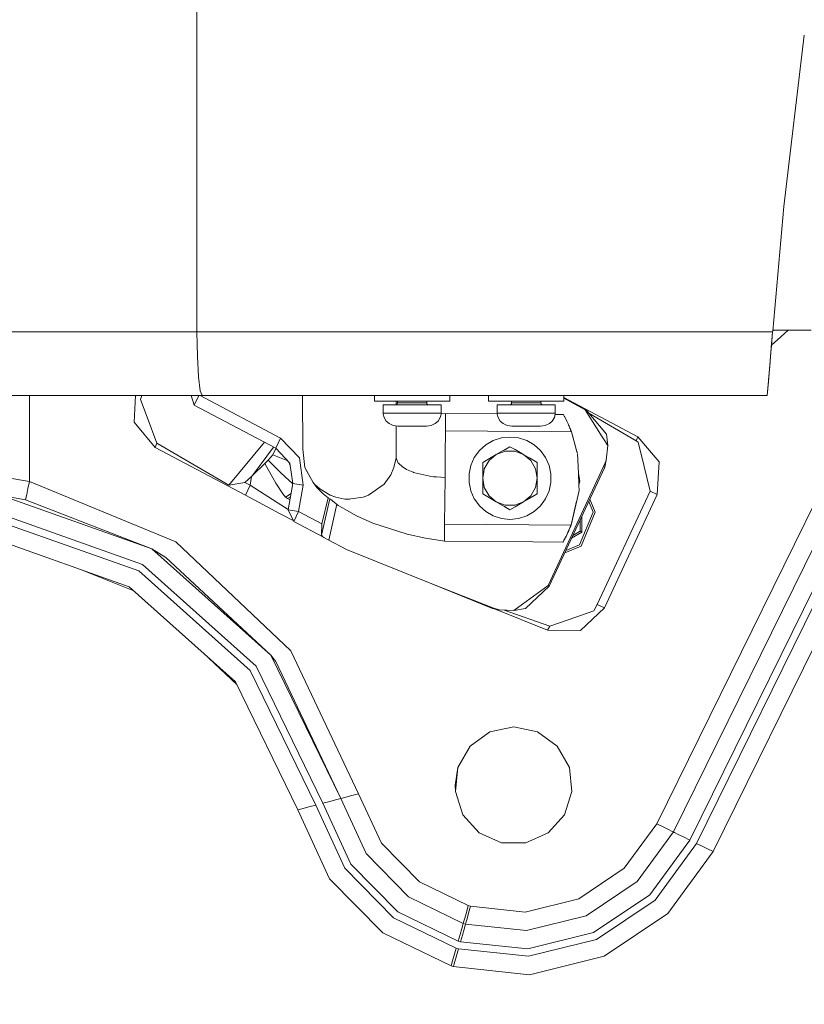
# Model space of a CAD drawing. Units: millimetres. Extents: x 453 to 9794, y -510 to 4475.
# Drawn here: x 1083 to 1295, y 668 to 935 of the extents above; entities that cross this region are included whole.
import ezdxf

# ---------------------------------------------------------------- set-up
doc = ezdxf.new("R2010")
doc.units = ezdxf.units.MM
doc.layers.add('1', color=7, linetype='Continuous', true_color=0xffffff)
doc.styles.add('blockfont', font='simplex.shx')
doc.dimstyles.get("Standard").update_dxf_attribs({"dimtxt": 0.18, "dimasz": 0.18, "dimexe": 0.18, "dimexo": 0.0625, "dimgap": 0.09, "dimtad": 0, "dimtih": 1, "dimtoh": 1, "dimdec": 4, "dimzin": 0, "dimdsep": 46, "dimtxsty": 'Standard', "dimcen": 0.09, "dimadec": 0, "dimazin": 0, "dimtfac": 1, "dimtdec": 4, "dimtofl": 0, "dimtmove": 0, "dimatfit": 3, "dimfxl": 1, "dimtolj": 1, "dimtzin": 0, "dimarcsym": 0})

# ---------------------------------------------------------------- blocks, each defined once
blk = doc.blocks.new('_U6')
at = {"layer": '1', "color": 18, "lineweight": 13}
for p, q in [((675.973743, 1119.16593), (675.973743, 66.677518)), ((1943.835299, 219.257722), (1943.835299, 66.677518)), ((675.973743, 69.852518), (1124.879521, 69.852518)), ((1943.835299, 69.852518), (1516.804521, 69.852518)), ((1129.592021, -5.147482), (1104.592021, -5.147482)), ((1104.592021, -5.147482), (1104.592021, -98.897482)), ((1361.258688, -5.147482), (1336.258688, -5.147482)), ((1361.258688, -98.897482), (1361.258688, -5.147482)), ((1104.592021, -98.897482), (1129.592021, -98.897482)), ((1336.258688, -98.897482), (1361.258688, -98.897482))]:
    blk.add_line(p, q, dxfattribs=at)
at = {"layer": '1', "color": 18, "lineweight": 70}
for points in [[(675.973743, 69.852518), (725.973694, 83.249977), (725.973792, 56.455058)], [(1943.835299, 69.852518), (1893.835348, 56.455058), (1893.83525, 83.249977)]]:
    blk.add_solid(points, dxfattribs=at)
at = {"layer": '1', "color": 18, "linetype": 'Continuous', "lineweight": 13, "char_height": 50, "attachment_point": 7, "line_spacing_factor": 0.903614, "style": 'blockfont'}
for s, insert in [('\\W1.3523;49.9', (1129.117021, 30.956684)), ('\\W1.1484;BA', (1413.908688, 30.956684)), ('\\W1.1591;1268', (1129.117021, -90.918316))]:
    blk.add_mtext(s, dxfattribs=dict(at, insert=insert))
blk = doc.blocks.new('_U7')
at = {"layer": '1', "color": 18, "lineweight": 13}
for p, q in [((675.973743, 1119.16593), (675.973743, -473.322482)), ((9543.828815, 1011.112484), (9543.828815, -473.322482)), ((675.973743, -470.147482), (4974.615863, -470.147482)), ((9543.828815, -470.147482), (5136.228363, -470.147482))]:
    blk.add_line(p, q, dxfattribs=at)
at = {"layer": '1', "color": 18, "lineweight": 70}
for points in [[(675.973743, -470.147482), (725.973694, -456.750023), (725.973792, -483.544942)], [(9543.828815, -470.147482), (9493.828864, -483.544942), (9493.828766, -456.750023)]]:
    blk.add_solid(points, dxfattribs=at)
at = {"layer": '1', "color": 18, "linetype": 'Continuous', "lineweight": 13, "insert": (4978.853363, -509.043316), "char_height": 50, "attachment_point": 7, "line_spacing_factor": 0.903614, "style": 'blockfont'}
blk.add_mtext('\\W1.1836;OAL', dxfattribs=at)

msp = doc.modelspace()

# ---------------------------------------------------------------- linework, layer by layer
at = {"layer": '1', "color": 18, "linetype": 'Continuous', "lineweight": 13}
for p, q in [((1130.945772, 850.446604), (1130.945772, 945.890926)), ((1295.445237, 930.832135), (1289.874166, 884.428404)), ((1289.874166, 884.428404), (1286.881536, 850.655578)), ((1286.988097, 850.802017), (1286.881536, 850.655578)), ((1286.881536, 850.655578), (1286.976188, 850.794099)), ((1287.154049, 850.912355), (1286.976188, 850.794099)), ((1287.11161, 850.89352), (1286.976188, 850.794099)), ((1287.154049, 850.912355), (1287.11161, 850.89352)), ((1287.335724, 850.946568), (1287.154049, 850.912355)), ((1287.272304, 850.942515), (1287.154049, 850.912355)), ((1287.335724, 850.946568), (1287.272304, 850.942515)), ((1287.335724, 850.946568), (1290.56868, 850.946568)), ((1291.054035, 850.946568), (1289.047921, 849.140235)), ((1291.803926, 850.946568), (1290.56868, 850.946568)), ((1294.297546, 850.946568), (1291.803926, 850.946568)), ((1297.299713, 850.946568), (1294.297546, 850.946568)), ((1130.945772, 850.446604), (1055.915684, 850.446485)), ((1130.945772, 850.446604), (1208.889812, 850.446485)), ((1130.945772, 850.446604), (1130.972475, 847.081922)), ((1208.889812, 850.446485), (1240.439028, 850.446485)), ((1240.439028, 850.446485), (1286.833843, 850.446485)), ((1286.824361, 850.332408), (1286.490236, 846.312344)), ((1286.833853, 850.446485), (1286.527246, 846.761368)), ((1289.046994, 849.139399), (1286.537393, 846.879718)), ((1286.833843, 850.446485), (1286.833853, 850.446485)), ((1286.837429, 850.488208), (1286.833853, 850.446485)), ((1286.884783, 850.66004), (1286.837429, 850.488208)), ((1286.837429, 850.488208), (1286.881536, 850.655578)), ((1130.972475, 847.081922), (1131.052107, 843.846582)), ((1286.467078, 846.031379), (1286.083072, 841.355346)), ((1286.527246, 846.761368), (1286.28692, 843.845628)), ((1131.355613, 838.251375), (1131.052107, 843.846582)), ((1286.28692, 843.845628), (1286.083072, 841.355346)), ((1286.088572, 841.422529), (1285.729975, 836.999081)), ((1286.157291, 842.262026), (1285.831064, 838.251375)), ((1286.087838, 841.413561), (1285.831064, 838.251375)), ((1286.083072, 841.355346), (1285.831064, 838.251375)), ((1131.809562, 834.512852), (1131.355613, 838.251375)), ((1285.813898, 838.038586), (1285.425514, 833.2)), ((1285.912636, 839.256095), (1285.503715, 834.179305)), ((1285.813898, 838.038586), (1285.503715, 834.179305)), ((1285.879377, 838.846448), (1285.729975, 836.999081)), ((1285.831064, 838.251375), (1285.729975, 836.999081)), ((1285.729975, 836.999081), (1285.503715, 834.179305)), ((1132.344812, 833.2), (1080.216259, 833.2)), ((1085.563511, 833.2), (1085.563511, 809.89971)), ((1114.31123, 833.2), (1113.900989, 825.976275)), ((1116.035816, 833.2), (1115.656465, 832.175754)), ((1115.656465, 832.175754), (1117.469877, 827.355407)), ((1129.369757, 833.2), (1130.221933, 830.652975)), ((1131.409031, 833.2), (1130.221933, 830.652975)), ((1153.539032, 821.641348), (1131.801518, 833.2)), ((1132.344812, 833.2), (1131.809562, 834.512852)), ((1132.344812, 833.2), (1210.288852, 833.2)), ((1159.561083, 833.2), (1159.570307, 818.731092)), ((1179.032177, 831.69999), (1179.032177, 833.2)), ((1199.419826, 831.69999), (1199.419826, 833.2)), ((1209.929794, 831.69999), (1209.929794, 833.2)), ((1241.838068, 833.2), (1210.288852, 833.2)), ((1230.317682, 831.69999), (1230.317682, 833.2)), ((1250.368446, 822.068833), (1230.317682, 832.730613)), ((1250.367731, 822.068237), (1230.317682, 832.728511)), ((1230.317682, 832.630302), (1236.156791, 829.525374)), ((1230.317682, 832.628183), (1236.155838, 829.524182)), ((1230.317682, 832.522282), (1236.128896, 829.370163)), ((1285.425514, 833.2), (1241.838068, 833.2)), ((1285.503715, 834.179305), (1285.425514, 833.2)), ((1152.273744, 818.927191), (1130.221933, 830.652975)), ((1179.032177, 831.69999), (1180.349201, 831.69999)), ((1180.349201, 831.69999), (1183.201164, 831.69999)), ((1182.406038, 830.699943), (1181.393951, 830.699943)), ((1181.393951, 828.399919), (1181.393951, 830.699943)), ((1184.597105, 830.699943), (1182.406038, 830.699943)), ((1183.201164, 831.69999), (1187.094778, 831.69999)), ((1187.588543, 830.699943), (1184.597105, 830.699943)), ((1184.750646, 830.699943), (1184.940904, 830.737971)), ((1184.867208, 831.69999), (1184.866602, 830.72312)), ((1184.940904, 830.737971), (1185.102075, 830.846451)), ((1185.210079, 831.008576), (1185.102075, 830.846451)), ((1185.210079, 831.008576), (1185.247749, 831.199907)), ((1185.247749, 831.199907), (1185.247749, 831.69999)), ((1185.421795, 831.199907), (1185.247749, 831.199907)), ((1185.421795, 831.199907), (1185.247749, 831.199907)), ((1186.253399, 831.199907), (1185.421795, 831.199907)), ((1186.253399, 831.199907), (1185.421795, 831.199907)), ((1187.599033, 831.199907), (1186.253399, 831.199907)), ((1187.599033, 831.199907), (1186.253399, 831.199907)), ((1187.094778, 831.69999), (1191.356987, 831.69999)), ((1190.863222, 830.699943), (1187.588543, 830.699943)), ((1189.226002, 831.199907), (1187.599033, 831.199907)), ((1189.226002, 831.199907), (1187.599033, 831.199907)), ((1190.85297, 831.199907), (1189.226002, 831.199907)), ((1190.85297, 831.199907), (1189.226002, 831.199907)), ((1192.198604, 831.199907), (1190.85297, 831.199907)), ((1192.198604, 831.199907), (1190.85297, 831.199907)), ((1193.85466, 830.699943), (1190.863222, 830.699943)), ((1191.356987, 831.69999), (1195.250601, 831.69999)), ((1192.198604, 831.199907), (1193.030208, 831.199907)), ((1192.198604, 831.199907), (1193.030208, 831.199907)), ((1193.204015, 831.199907), (1193.030208, 831.199907)), ((1193.204015, 831.199907), (1193.030208, 831.199907)), ((1193.204015, 831.199907), (1193.204015, 831.69999)), ((1193.241924, 831.008576), (1193.204015, 831.199907)), ((1193.241924, 831.008576), (1193.349689, 830.846451)), ((1193.51086, 830.737971), (1193.349689, 830.846451)), ((1193.701357, 830.699943), (1193.51086, 830.737971)), ((1196.045965, 830.699943), (1193.85466, 830.699943)), ((1195.250601, 831.69999), (1198.102564, 831.69999)), ((1197.057813, 830.699943), (1196.045965, 830.699943)), ((1197.075933, 828.399919), (1197.057813, 830.699943)), ((1199.419826, 831.69999), (1198.102564, 831.69999)), ((1209.929794, 831.69999), (1211.247057, 831.69999)), ((1211.247057, 831.69999), (1214.09902, 831.69999)), ((1213.303894, 830.699943), (1212.291807, 830.699943)), ((1212.291807, 828.399919), (1212.291807, 830.699943)), ((1215.494961, 830.699943), (1213.303894, 830.699943)), ((1214.09902, 831.69999), (1217.992634, 831.69999)), ((1218.486398, 830.699943), (1215.494961, 830.699943)), ((1215.648502, 830.699943), (1215.83876, 830.737971)), ((1215.83876, 830.737971), (1215.999931, 830.846451)), ((1216.107696, 831.008576), (1215.999931, 830.846451)), ((1216.107696, 831.008576), (1216.145605, 831.199907)), ((1216.145605, 831.199907), (1216.145605, 831.69999)), ((1216.319412, 831.199907), (1216.145605, 831.199907)), ((1216.319412, 831.199907), (1216.145605, 831.199907)), ((1217.151254, 831.199907), (1216.319412, 831.199907)), ((1217.151254, 831.199907), (1216.319412, 831.199907)), ((1218.496889, 831.199907), (1217.151254, 831.199907)), ((1218.496889, 831.199907), (1217.151254, 831.199907)), ((1217.992634, 831.69999), (1222.254843, 831.69999)), ((1221.761078, 830.699943), (1218.486398, 830.699943)), ((1220.123857, 831.199907), (1218.496889, 831.199907)), ((1220.123857, 831.199907), (1218.496889, 831.199907)), ((1221.750587, 831.199907), (1220.123857, 831.199907)), ((1221.750587, 831.199907), (1220.123857, 831.199907)), ((1223.096222, 831.199907), (1221.750587, 831.199907)), ((1223.096222, 831.199907), (1221.750587, 831.199907)), ((1224.752516, 830.699943), (1221.761078, 830.699943)), ((1222.254843, 831.69999), (1226.148456, 831.69999)), ((1223.096222, 831.199907), (1223.928064, 831.199907)), ((1223.096222, 831.199907), (1223.928064, 831.199907)), ((1224.101871, 831.199907), (1223.928064, 831.199907)), ((1224.101871, 831.199907), (1223.928064, 831.199907)), ((1224.101871, 831.199907), (1224.101871, 831.69999)), ((1224.13978, 831.008576), (1224.101871, 831.199907)), ((1224.13978, 831.008576), (1224.247545, 830.846451)), ((1224.408716, 830.737971), (1224.247545, 830.846451)), ((1224.599212, 830.699943), (1224.408716, 830.737971)), ((1226.943582, 830.699943), (1224.752516, 830.699943)), ((1226.148456, 831.69999), (1229.000419, 831.69999)), ((1227.955669, 830.699943), (1226.943582, 830.699943)), ((1227.973789, 828.399919), (1227.955669, 830.699943)), ((1230.317682, 831.69999), (1229.000419, 831.69999)), ((1236.155838, 829.524182), (1236.128896, 829.370163)), ((1236.156791, 829.525374), (1236.155838, 829.524182)), ((1236.155838, 829.524182), (1241.901964, 822.736643)), ((1236.156791, 829.525374), (1241.902918, 822.737597)), ((1316.93459, 830.747692), (1259.975284, 715.011261)), ((1322.156903, 830.035428), (1264.461368, 712.803386)), ((1324.245705, 829.75054), (1266.255945, 711.920284)), ((1117.469877, 827.355407), (1120.111793, 820.332669)), ((1181.393951, 828.399919), (1181.397527, 828.159474)), ((1181.393951, 828.399919), (1182.406038, 828.399919)), ((1181.393951, 828.399919), (1182.406038, 828.399919)), ((1181.397527, 828.159474), (1181.618065, 827.227257)), ((1182.192177, 826.29063), (1181.618065, 827.227257)), ((1182.406038, 828.399919), (1184.597105, 828.399919)), ((1182.406038, 828.399919), (1184.597105, 828.399919)), ((1184.597105, 828.399919), (1185.967535, 828.399919)), ((1184.597105, 828.399919), (1185.967535, 828.399919)), ((1187.588543, 828.399919), (1185.967535, 828.399919)), ((1187.588543, 828.399919), (1185.967535, 828.399919)), ((1187.588543, 828.399919), (1190.863222, 828.399919)), ((1187.588543, 828.399919), (1190.863222, 828.399919)), ((1190.863222, 828.399919), (1192.491144, 828.399919)), ((1190.863222, 828.399919), (1192.491144, 828.399919)), ((1193.85466, 828.399919), (1192.491144, 828.399919)), ((1193.85466, 828.399919), (1192.491144, 828.399919)), ((1193.85466, 828.399919), (1196.045965, 828.399919)), ((1193.85466, 828.399919), (1196.045965, 828.399919)), ((1196.045965, 828.399919), (1197.057813, 828.399919)), ((1196.045965, 828.399919), (1197.057813, 828.399919)), ((1196.845382, 827.227257), (1196.270317, 826.29063)), ((1197.066396, 828.159474), (1196.845382, 827.227257)), ((1197.075933, 828.399919), (1197.057813, 828.399919)), ((1197.075933, 828.399919), (1197.057813, 828.399919)), ((1197.066396, 828.159474), (1197.075933, 828.399919)), ((1197.0694, 828.235191), (1198.271126, 828.344248)), ((1198.250383, 825.79615), (1198.258013, 826.735877)), ((1198.258013, 826.735877), (1198.265404, 827.627324)), ((1198.265404, 827.627324), (1198.267788, 827.93548)), ((1198.267788, 827.93548), (1198.271126, 828.343175)), ((1198.271126, 828.343175), (1198.271126, 828.344248)), ((1212.294181, 828.22887), (1198.271126, 828.344248)), ((1212.291807, 828.399919), (1212.295145, 828.159474)), ((1212.291807, 828.399919), (1213.303894, 828.399919)), ((1212.291807, 828.399919), (1213.303894, 828.399919)), ((1212.295145, 828.159474), (1212.51592, 827.227257)), ((1212.51592, 827.227257), (1213.090032, 826.29063)), ((1215.494961, 828.399919), (1213.303894, 828.399919)), ((1215.494961, 828.399919), (1213.303894, 828.399919)), ((1216.865391, 828.399919), (1215.494961, 828.399919)), ((1216.865391, 828.399919), (1215.494961, 828.399919)), ((1216.865391, 828.399919), (1218.486398, 828.399919)), ((1216.865391, 828.399919), (1218.486398, 828.399919)), ((1221.761078, 828.399919), (1218.486398, 828.399919)), ((1221.761078, 828.399919), (1218.486398, 828.399919)), ((1221.761078, 828.399919), (1223.389, 828.399919)), ((1221.761078, 828.399919), (1223.389, 828.399919)), ((1223.389, 828.399919), (1224.752516, 828.399919)), ((1223.389, 828.399919), (1224.752516, 828.399919)), ((1224.752516, 828.399919), (1226.943582, 828.399919)), ((1224.752516, 828.399919), (1226.943582, 828.399919)), ((1226.943582, 828.399919), (1227.955669, 828.399919)), ((1226.943582, 828.399919), (1227.955669, 828.399919)), ((1227.743238, 827.227257), (1227.168173, 826.29063)), ((1227.964252, 828.159474), (1227.743238, 827.227257)), ((1230.204195, 828.081511), (1227.950165, 828.100057)), ((1227.973789, 828.399919), (1227.955669, 828.399919)), ((1227.973789, 828.399919), (1227.955669, 828.399919)), ((1227.964252, 828.159474), (1227.973789, 828.399919)), ((1230.204195, 828.081511), (1230.229706, 828.035139)), ((1230.241627, 828.013204), (1230.204195, 828.081511)), ((1230.229706, 828.035139), (1230.237323, 828.021058)), ((1230.230632, 828.033267), (1230.229706, 828.035139)), ((1230.23062, 828.033289), (1230.229706, 828.035139)), ((1230.427593, 827.67), (1230.241627, 828.013204)), ((1230.470031, 827.590249), (1230.427593, 827.67)), ((1230.449447, 827.628933), (1230.454057, 827.620409)), ((1230.454057, 827.620409), (1230.506033, 827.522658)), ((1230.454855, 827.61877), (1230.454057, 827.620409)), ((1230.454802, 827.618869), (1230.454057, 827.620409)), ((1230.88035, 826.794408), (1230.470031, 827.590249)), ((1230.506033, 827.522658), (1230.572867, 827.390793)), ((1230.522239, 827.48899), (1230.506033, 827.522658)), ((1230.521959, 827.489533), (1230.506033, 827.522658)), ((1231.043428, 826.463602), (1230.88035, 826.794408)), ((1236.128896, 829.370163), (1240.727991, 822.022937)), ((1237.044416, 828.476842), (1249.901623, 820.922516)), ((1113.900989, 825.976275), (1119.647115, 819.188498)), ((1182.969898, 825.606965), (1182.192177, 826.29063)), ((1184.076875, 825.089477), (1182.969898, 825.606965)), ((1185.350984, 824.899934), (1184.076875, 825.089477)), ((1184.863031, 824.972525), (1184.857696, 816.381477)), ((1185.350984, 824.899934), (1185.620636, 824.899934)), ((1185.620636, 824.899934), (1186.485857, 824.899934)), ((1187.670082, 824.899934), (1186.485857, 824.899934)), ((1189.226002, 824.899934), (1187.670082, 824.899934)), ((1189.226002, 824.899934), (1190.646499, 824.899934)), ((1191.965908, 824.899934), (1190.646499, 824.899934)), ((1192.774862, 824.899934), (1191.965908, 824.899934)), ((1193.101019, 824.899934), (1192.774862, 824.899934)), ((1194.382757, 825.089477), (1193.101019, 824.899934)), ((1194.382757, 825.089477), (1195.491642, 825.606965)), ((1195.491642, 825.606965), (1196.270317, 826.29063)), ((1198.232979, 823.694967), (1198.243469, 824.968241)), ((1198.243469, 824.968241), (1198.250383, 825.79615)), ((1213.867754, 825.606965), (1213.090032, 826.29063)), ((1214.974731, 825.089477), (1213.867754, 825.606965)), ((1216.24884, 824.899934), (1214.974731, 825.089477)), ((1216.24884, 824.899934), (1216.518492, 824.899934)), ((1216.518492, 824.899934), (1217.383713, 824.899934)), ((1218.567938, 824.899934), (1217.383713, 824.899934)), ((1220.123857, 824.899934), (1218.567938, 824.899934)), ((1221.544117, 824.899934), (1220.123857, 824.899934)), ((1221.544117, 824.899934), (1222.863764, 824.899934)), ((1222.863764, 824.899934), (1223.672718, 824.899934)), ((1223.998636, 824.899934), (1223.672718, 824.899934)), ((1225.280613, 825.089477), (1223.998636, 824.899934)), ((1225.280613, 825.089477), (1226.389259, 825.606965)), ((1226.389259, 825.606965), (1227.168173, 826.29063)), ((1231.450886, 825.596713), (1231.043428, 826.463602)), ((1231.051409, 826.446623), (1231.05821, 826.433204)), ((1231.05821, 826.433204), (1231.076499, 826.393243)), ((1231.080538, 826.384649), (1231.05821, 826.433204)), ((1231.066673, 826.414147), (1231.05821, 826.433204)), ((1231.846184, 824.692272), (1231.450886, 825.596713)), ((1231.583685, 825.300239), (1231.556193, 825.35577)), ((1231.591314, 825.283073), (1231.558975, 825.349404)), ((1231.591314, 825.283073), (1231.563, 825.340196)), ((1231.580452, 825.300266), (1231.583685, 825.300239)), ((1231.580452, 825.300266), (1231.583685, 825.300239)), ((1231.5844, 825.298809), (1231.583685, 825.300239)), ((1231.611341, 825.238012), (1231.5844, 825.298809)), ((1231.591314, 825.283073), (1231.611126, 825.238013)), ((1231.657356, 825.132869), (1231.611341, 825.238012)), ((1231.657356, 825.132869), (1231.618144, 825.214025)), ((1231.677622, 825.086497), (1231.618941, 825.212203)), ((1231.657356, 825.132869), (1231.61929, 825.211403)), ((1231.677622, 825.086497), (1231.637762, 825.169139)), ((1231.657356, 825.132869), (1231.677622, 825.086497)), ((1231.686205, 825.066589), (1231.657356, 825.132869)), ((1231.681436, 825.077914), (1231.675973, 825.090269)), ((1231.677622, 825.086497), (1231.681839, 825.076619)), ((1231.7191, 824.989923), (1231.681436, 825.077914)), ((1231.818527, 824.758194), (1231.686205, 825.066589)), ((1231.697266, 825.040809), (1231.701828, 825.030273)), ((1231.701828, 825.030273), (1231.737465, 824.947976)), ((1231.737465, 824.947976), (1231.768476, 824.874844)), ((1231.867164, 824.642442), (1231.818527, 824.758194)), ((1231.831402, 824.727558), (1231.831321, 824.727745)), ((1231.835135, 824.718669), (1231.831402, 824.727558)), ((1232.115597, 824.03376), (1231.846184, 824.692272)), ((1232.099861, 824.073337), (1231.846184, 824.692272)), ((1231.858104, 824.663781), (1231.853885, 824.673447)), ((1231.858104, 824.663781), (1231.855665, 824.669095)), ((1231.867164, 824.642442), (1231.965393, 824.405812)), ((1232.011169, 824.293278), (1231.867164, 824.642442)), ((1231.882423, 824.606083), (1231.867851, 824.640778)), ((1231.872039, 824.630623), (1231.8829, 824.60501)), ((1231.941882, 824.461276), (1231.882423, 824.606083)), ((1231.8829, 824.60501), (1231.965393, 824.405812)), ((1231.946472, 824.450148), (1231.965393, 824.405812)), ((1231.982276, 824.363334), (1231.965393, 824.405812)), ((1231.974453, 824.383162), (1231.965393, 824.405812)), ((1232.011169, 824.293278), (1231.965393, 824.405812)), ((1231.974453, 824.383162), (1231.986505, 824.35308)), ((1232.088916, 824.098974), (1232.011169, 824.293278)), ((1232.039303, 824.224018), (1232.022836, 824.26412)), ((1232.078196, 824.126249), (1232.039303, 824.224018)), ((1232.069678, 824.147053), (1232.099861, 824.073337)), ((1232.099861, 824.073337), (1232.088346, 824.100367)), ((1232.093645, 824.087413), (1232.090559, 824.095171)), ((1232.099861, 824.073337), (1232.115597, 824.03376)), ((1153.539032, 821.641348), (1152.273744, 818.927191)), ((1158.69078, 816.306375), (1153.539032, 821.641348)), ((1198.181003, 817.377709), (1198.232979, 823.694967)), ((1232.354846, 823.41423), (1198.232979, 823.694967)), ((1211.184114, 821.017049), (1213.40093, 821.737312)), ((1213.40093, 821.737312), (1215.719074, 821.980976)), ((1215.719074, 821.980976), (1218.037456, 821.737312)), ((1218.037456, 821.737312), (1220.254272, 821.017049)), ((1232.146743, 823.953148), (1232.115597, 824.03376)), ((1232.160181, 823.920868), (1232.13208, 823.991097)), ((1232.354969, 823.414229), (1232.146802, 823.952994)), ((1232.256979, 823.67184), (1232.160181, 823.920868)), ((1232.178062, 823.875211), (1232.172196, 823.889957)), ((1232.176666, 823.878458), (1232.178062, 823.874973)), ((1232.211004, 823.790117), (1232.178062, 823.875211)), ((1232.19551, 823.830141), (1232.256979, 823.672198)), ((1232.256979, 823.672198), (1232.250673, 823.688062)), ((1232.256979, 823.672198), (1232.267876, 823.643707)), ((1232.256979, 823.672198), (1232.267928, 823.643707)), ((1232.256979, 823.672198), (1232.267882, 823.643707)), ((1232.256979, 823.672198), (1232.267863, 823.643707)), ((1232.256979, 823.67184), (1232.352985, 823.419362)), ((1232.256979, 823.67184), (1232.276529, 823.620938)), ((1232.256979, 823.67184), (1232.2689, 823.640965)), ((1232.256979, 823.67184), (1232.267946, 823.643707)), ((1232.352678, 823.420157), (1232.256979, 823.67184)), ((1232.267682, 823.643709), (1232.267289, 823.644724)), ((1232.267946, 823.643707), (1232.267675, 823.643709)), ((1232.267946, 823.643707), (1232.2689, 823.640965)), ((1232.267946, 823.643707), (1232.269377, 823.639773)), ((1232.268267, 823.642825), (1232.279152, 823.6145)), ((1232.269169, 823.640343), (1232.277006, 823.619865)), ((1232.269292, 823.640006), (1232.276767, 823.620461)), ((1232.269377, 823.639773), (1232.276767, 823.620461)), ((1232.278913, 823.61462), (1232.276529, 823.620938)), ((1232.276767, 823.620461), (1232.279152, 823.6145)), ((1232.300133, 823.559307), (1232.278913, 823.61462)), ((1232.279152, 823.6145), (1232.297033, 823.567532)), ((1232.297033, 823.567532), (1232.301563, 823.555492)), ((1232.329458, 823.481701), (1232.300133, 823.559307)), ((1232.301563, 823.555492), (1232.322305, 823.501132)), ((1232.322305, 823.501132), (1232.363075, 823.39289)), ((1232.362598, 823.394082), (1232.329458, 823.481701)), ((1232.359737, 823.401593), (1232.354969, 823.414229)), ((1232.355057, 823.413914), (1232.362598, 823.394082)), ((1232.359737, 823.401593), (1232.355071, 823.413864)), ((1233.96045, 817.688895), (1232.355321, 823.412972)), ((1232.359737, 823.401593), (1232.358509, 823.401603)), ((1232.359737, 823.401593), (1232.361575, 823.390671)), ((1232.359737, 823.401593), (1232.362598, 823.394082)), ((1232.362174, 823.392898), (1232.361199, 823.392906)), ((1232.363075, 823.39289), (1232.362174, 823.392898)), ((1232.363733, 823.387332), (1232.362598, 823.394082)), ((1232.363075, 823.39289), (1232.364423, 823.384869)), ((1232.363313, 823.391818), (1232.363075, 823.39289)), ((1232.363086, 823.392826), (1232.364506, 823.389076)), ((1232.363313, 823.391818), (1232.363209, 823.392094)), ((1232.363255, 823.391818), (1232.363313, 823.391818)), ((1232.363313, 823.391818), (1233.773441, 818.356612)), ((1232.364569, 823.384351), (1232.363313, 823.391818)), ((1232.365563, 823.376447), (1232.363733, 823.387331)), ((1232.364424, 823.384867), (1232.366252, 823.373991)), ((1232.366397, 823.373475), (1232.364569, 823.384349)), ((1241.767209, 820.362726), (1240.727991, 822.022937)), ((1241.901964, 822.736643), (1242.191881, 819.684289)), ((1241.902918, 822.737597), (1241.902527, 822.730715)), ((1250.367731, 822.068237), (1249.901623, 820.922516)), ((1250.367731, 822.068237), (1250.368446, 822.068833)), ((1250.367731, 822.068237), (1256.114095, 815.280698)), ((1256.114334, 815.281056), (1250.368446, 822.068833)), ((1120.111793, 820.332669), (1119.647115, 819.188498)), ((1119.647115, 819.188498), (1144.04425, 806.215547)), ((1120.111793, 820.332669), (1139.57271, 808.898114)), ((1149.198187, 820.562582), (1139.57271, 808.898114)), ((1151.689099, 819.238069), (1145.981878, 811.521791)), ((1151.518911, 817.183994), (1152.312875, 818.886667)), ((1156.137556, 814.925812), (1152.273744, 818.927191)), ((1207.433075, 818.291806), (1209.165424, 819.85154)), ((1209.165424, 819.85154), (1211.184114, 821.017049)), ((1213.991336, 818.369588), (1215.719074, 819.367193)), ((1215.719074, 819.367193), (1213.991336, 818.369588)), ((1214.337915, 818.569683), (1215.719074, 819.367193)), ((1215.719074, 819.367193), (1217.100471, 818.569683)), ((1220.254272, 821.017049), (1222.272962, 819.85154)), ((1222.272962, 819.85154), (1224.005312, 818.291806)), ((1242.191881, 819.684289), (1241.743416, 815.730952)), ((1242.191881, 819.684289), (1241.768036, 820.361406)), ((1249.901623, 820.922516), (1250.414461, 820.579432)), ((1252.030224, 814.035796), (1250.414461, 820.579432)), ((1306.381553, 820.627712), (1255.4892, 717.219137)), ((1151.518911, 817.183994), (1150.246948, 815.753721)), ((1151.518911, 817.183994), (1155.516856, 815.568611)), ((1159.722656, 808.96201), (1158.69078, 816.306375)), ((1160.136074, 813.715599), (1159.570307, 818.731092)), ((1184.857696, 816.381477), (1184.292883, 813.719533)), ((1184.857696, 816.381477), (1185.474962, 814.937972)), ((1198.129028, 811.060809), (1198.176782, 816.864611)), ((1198.176783, 816.86479), (1198.181003, 817.377709)), ((1205.114931, 814.276598), (1206.062883, 816.406034)), ((1206.062883, 816.406034), (1207.433075, 818.291806)), ((1209.707826, 815.896533), (1212.022871, 817.233108)), ((1212.022871, 817.233108), (1210.06617, 815.594696)), ((1212.022871, 817.233108), (1214.337915, 818.569683)), ((1212.022871, 817.233108), (1214.42017, 818.108462)), ((1214.42017, 818.108462), (1217.018217, 818.108462)), ((1219.415516, 817.233108), (1217.018217, 818.108462)), ((1217.100471, 818.569683), (1219.415516, 817.233108)), ((1219.415516, 817.233108), (1221.730322, 815.896533)), ((1219.415516, 817.233108), (1221.372217, 815.594696)), ((1223.111719, 815.099023), (1221.010843, 816.311962)), ((1224.005312, 818.291806), (1225.375265, 816.406034)), ((1225.375265, 816.406034), (1226.323456, 814.276598)), ((1233.877147, 817.986306), (1233.951314, 817.721474)), ((1234.006494, 817.524694), (1234.003339, 817.535947)), ((1234.250793, 812.164387), (1234.006494, 817.524694)), ((1145.981878, 811.521791), (1149.34954, 814.79504)), ((1150.246948, 815.753721), (1149.34954, 814.79504)), ((1149.34954, 814.79504), (1151.481003, 810.943864)), ((1150.246948, 815.753721), (1153.609127, 812.38737)), ((1155.72457, 815.353502), (1156.224049, 814.310394)), ((1156.911701, 809.417628), (1156.137556, 814.925812)), ((1160.136074, 813.715599), (1160.332531, 813.354872)), ((1162.424654, 809.642456), (1160.136074, 813.715599)), ((1184.292883, 813.719533), (1183.435053, 811.738394)), ((1185.474962, 814.937972), (1185.496181, 814.911984)), ((1185.496181, 814.911984), (1186.614841, 813.897632)), ((1186.614841, 813.897632), (1187.646955, 813.259028)), ((1204.630226, 811.996482), (1205.114931, 814.276598)), ((1208.326668, 815.099023), (1209.707826, 815.896533)), ((1208.326668, 813.504122), (1208.326668, 815.099023)), ((1208.326668, 811.852158), (1208.326668, 813.504122)), ((1210.06617, 815.594696), (1208.767265, 813.344859)), ((1221.372217, 815.594696), (1222.671121, 813.344859)), ((1221.730322, 815.896533), (1223.111719, 815.099023)), ((1223.111719, 815.099023), (1223.111719, 813.504122)), ((1223.111719, 813.504122), (1223.111719, 810.830973)), ((1241.093963, 813.998602), (1226.063579, 781.76596)), ((1226.323456, 814.276598), (1226.808161, 811.996482)), ((1241.397947, 813.857578), (1226.367563, 781.624936)), ((1241.398901, 813.858412), (1226.368517, 781.62577)), ((1241.461621, 814.979292), (1241.093963, 813.998602)), ((1241.397947, 813.857578), (1241.093963, 813.998602)), ((1241.397947, 813.857578), (1241.743416, 815.730952)), ((1241.398901, 813.858412), (1241.397947, 813.857578)), ((1241.399256, 813.864678), (1241.398901, 813.858412)), ((1241.743416, 815.730952), (1241.462688, 814.982138)), ((1253.695101, 807.29308), (1252.030224, 814.035796)), ((1256.114095, 815.280698), (1255.60984, 806.401633)), ((1256.114334, 815.281056), (1255.610317, 806.40199)), ((1085.563511, 809.89971), (1078.590244, 811.117314)), ((1143.866628, 809.696935), (1145.726055, 811.292075)), ((1145.309538, 808.929704), (1145.726055, 811.292075)), ((1145.726055, 811.292075), (1145.981878, 811.521791)), ((1152.335733, 809.463404), (1151.481003, 810.943864)), ((1153.609127, 812.38737), (1154.873461, 811.162613)), ((1154.873461, 811.162613), (1156.898282, 809.341525)), ((1162.424654, 809.642456), (1160.332531, 813.354872)), ((1183.435053, 811.738394), (1181.653351, 809.245728)), ((1187.646955, 813.259028), (1187.704891, 813.227914)), ((1187.704891, 813.227914), (1189.47348, 812.443398)), ((1189.47348, 812.443398), (1189.55788, 812.412642)), ((1189.55788, 812.412642), (1189.994425, 812.261008)), ((1193.977445, 811.355732), (1189.994425, 812.261008)), ((1194.984049, 811.23247), (1193.977445, 811.355732)), ((1195.798456, 811.188017), (1194.984049, 811.23247)), ((1198.129028, 811.060809), (1195.798673, 811.188006)), ((1198.129028, 811.060809), (1198.077053, 804.739021)), ((1204.630226, 809.665583), (1204.630226, 811.996482)), ((1208.326668, 810.830973), (1208.612948, 812.464383)), ((1208.326668, 810.830973), (1208.326668, 811.850627)), ((1208.326668, 810.830973), (1208.767265, 808.317207)), ((1208.326668, 808.157943), (1208.326668, 810.830973)), ((1208.613426, 812.46711), (1208.767265, 813.344859)), ((1223.111719, 810.830973), (1222.671121, 813.344859)), ((1223.111719, 810.830973), (1222.671121, 808.317207)), ((1223.111719, 810.830973), (1223.111719, 808.157943)), ((1226.808161, 811.996482), (1226.808161, 809.665583)), ((1234.616369, 809.99019), (1234.250801, 812.164339)), ((1234.425799, 811.122771), (1234.250836, 812.163563)), ((1234.250846, 812.163349), (1234.40049, 811.273181)), ((1234.399532, 808.900811), (1234.250889, 812.162275)), ((1234.250897, 812.162227), (1234.616369, 809.99019)), ((1085.172027, 808.026813), (1085.563511, 809.89971)), ((1125.213712, 793.589018), (1085.563511, 809.89971)), ((1139.57271, 808.898114), (1141.753286, 809.303783)), ((1143.866628, 809.696935), (1141.753286, 809.303783)), ((1145.309538, 808.929704), (1143.866628, 809.696935)), ((1144.04425, 806.215547), (1145.309538, 808.929704)), ((1145.309538, 808.929704), (1152.702898, 804.275177)), ((1154.158682, 806.611203), (1152.335733, 809.463404)), ((1155.654758, 802.28927), (1156.911701, 809.417628)), ((1156.911701, 809.417628), (1159.722656, 808.96201)), ((1158.465713, 801.833652), (1159.722656, 808.96201)), ((1162.424654, 809.642456), (1163.39764, 808.331035)), ((1162.777513, 809.242629), (1162.424654, 809.642456)), ((1164.191335, 807.926439), (1162.777513, 809.242629)), ((1165.103287, 806.551479), (1163.39764, 808.331035)), ((1181.653351, 809.245728), (1177.381366, 806.208871)), ((1205.114931, 807.385467), (1204.630226, 809.665583)), ((1208.326668, 806.562923), (1208.326668, 808.157943)), ((1208.767265, 808.317207), (1210.06617, 806.06737)), ((1222.671121, 808.317207), (1221.372217, 806.06737)), ((1223.111719, 806.562923), (1223.111719, 808.157943)), ((1226.808161, 809.665583), (1226.323456, 807.385467)), ((1234.399532, 808.900811), (1234.616369, 809.99019)), ((1234.616369, 809.99019), (1234.399542, 808.900585)), ((1234.463781, 807.491086), (1234.399542, 808.900585)), ((1118.730873, 791.725181), (1077.998966, 806.171082)), ((1084.540695, 805.005454), (1077.998966, 806.171082)), ((1084.618419, 805.377983), (1084.840149, 806.438945)), ((1084.840149, 806.438945), (1085.172027, 808.026813)), ((1144.04425, 806.215547), (1153.431505, 801.22187)), ((1154.892057, 805.721782), (1154.158682, 806.611203)), ((1156.426363, 806.665188), (1154.892057, 805.721782)), ((1154.892057, 805.721782), (1155.454725, 805.286549)), ((1155.454725, 805.286549), (1156.26732, 805.763221)), ((1167.050213, 806.207202), (1164.191335, 807.926439)), ((1166.479334, 805.54884), (1164.722532, 798.506759)), ((1166.479334, 805.54884), (1165.103287, 806.551479)), ((1167.081445, 805.110119), (1166.479403, 805.54879)), ((1168.569654, 805.656455), (1167.050213, 806.207202)), ((1171.012968, 805.189751), (1168.569654, 805.656455)), ((1172.644354, 805.196996), (1175.942749, 805.681489)), ((1177.381366, 806.208871), (1175.942749, 805.681489)), ((1206.062883, 805.256031), (1205.114931, 807.385467)), ((1209.707826, 805.765532), (1208.326668, 806.562923)), ((1212.022871, 804.428957), (1209.707826, 805.765532)), ((1212.022702, 804.429099), (1210.06617, 806.06737)), ((1219.415516, 804.428957), (1221.372217, 806.06737)), ((1221.730322, 805.765532), (1219.415516, 804.428957)), ((1220.292996, 804.935617), (1223.111719, 806.562923)), ((1220.292996, 804.935617), (1223.111719, 806.562923)), ((1223.111719, 806.562923), (1221.730322, 805.765532)), ((1226.323456, 807.385467), (1225.375265, 805.256031)), ((1232.256293, 798.137328), (1234.463781, 807.491086)), ((1232.257932, 798.141502), (1234.463781, 807.491086)), ((1253.695101, 807.29308), (1239.373535, 776.580356)), ((1255.60984, 806.401633), (1241.288275, 775.688909)), ((1255.610317, 806.40199), (1241.288513, 775.689267)), ((1253.695101, 807.29308), (1255.60984, 806.401633)), ((1255.60984, 806.401633), (1255.610317, 806.40199)), ((1084.540695, 805.005454), (1084.618419, 805.377983)), ((1084.540695, 805.005454), (1118.730873, 791.725181)), ((1152.702898, 804.275177), (1155.670521, 802.378661)), ((1156.125543, 804.959177), (1155.454725, 805.286549)), ((1166.902065, 805.240823), (1164.670795, 795.383595)), ((1168.787829, 803.765364), (1166.690677, 794.073842)), ((1169.218391, 803.42605), (1167.081445, 805.110119)), ((1171.175569, 802.348636), (1169.218391, 803.42605)), ((1172.216028, 805.13408), (1171.012968, 805.189751)), ((1172.216028, 805.13408), (1172.640361, 805.19641)), ((1172.640368, 805.196411), (1172.641729, 805.19661)), ((1172.641778, 805.196618), (1172.642663, 805.196748)), ((1198.077053, 804.739021), (1198.025078, 798.416995)), ((1206.22797, 805.028826), (1206.062883, 805.256031)), ((1207.433075, 803.37026), (1206.228793, 805.027693)), ((1209.165424, 801.810525), (1207.433075, 803.37026)), ((1214.337915, 803.092383), (1212.022871, 804.428957)), ((1212.023078, 804.428882), (1214.42017, 803.553484)), ((1212.825218, 803.965728), (1214.230865, 803.154133)), ((1214.230865, 803.154133), (1215.719074, 802.294873)), ((1214.230865, 803.154133), (1215.719074, 802.294873)), ((1215.719074, 802.294873), (1214.337915, 803.092383)), ((1214.42017, 803.553484), (1217.018217, 803.553484)), ((1217.100471, 803.092383), (1215.719074, 802.294873)), ((1219.415516, 804.428957), (1217.018217, 803.553484)), ((1219.415516, 804.428957), (1217.100471, 803.092383)), ((1224.005312, 803.37026), (1222.272962, 801.810525)), ((1225.375265, 805.256031), (1224.005312, 803.37026)), ((1233.778815, 804.588689), (1232.260786, 798.15307)), ((1238.234609, 801.609896), (1237.036303, 804.502825)), ((1237.330513, 805.133758), (1238.790125, 801.609896)), ((1077.268451, 801.224731), (1116.181701, 787.423752)), ((1153.431505, 801.22187), (1157.139244, 799.245432)), ((1155.654758, 802.28927), (1158.465713, 801.833652)), ((1155.654758, 802.28927), (1157.200664, 799.119495)), ((1157.200664, 799.119495), (1158.465713, 801.833652)), ((1164.722532, 798.506759), (1158.465713, 801.833652)), ((1174.143165, 800.622009), (1170.801465, 802.554578)), ((1174.143165, 800.622009), (1175.947517, 799.795292)), ((1211.184114, 800.645016), (1209.165424, 801.810525)), ((1213.40093, 799.924634), (1211.184114, 800.645016)), ((1218.037456, 799.924634), (1220.254272, 800.645016)), ((1222.272962, 801.810525), (1220.254272, 800.645016)), ((1234.589666, 792.810343), (1238.234609, 801.609896)), ((1234.98258, 792.417549), (1238.790125, 801.609896)), ((1235.190719, 796.182536), (1235.162188, 800.483788)), ((1270.742029, 709.712408), (1315.259546, 800.167941)), ((1076.97615, 799.246214), (1115.161985, 785.703205)), ((1157.200664, 799.119495), (1164.989322, 794.978045)), ((1164.722532, 798.506759), (1164.670795, 795.383595)), ((1175.947517, 799.795292), (1178.616613, 798.647664)), ((1187.892288, 795.669459), (1178.616613, 798.647664)), ((1198.025078, 798.416995), (1198.014587, 797.150873)), ((1198.025078, 798.416995), (1232.255451, 798.135187)), ((1215.719074, 799.680971), (1213.40093, 799.924634)), ((1218.037456, 799.924634), (1215.719074, 799.680971)), ((1231.573194, 796.486519), (1232.249382, 798.119715)), ((1232.180208, 797.941349), (1231.928676, 797.316693)), ((1231.928676, 797.316693), (1232.180208, 797.941349)), ((1231.965277, 797.407588), (1231.994718, 797.477983)), ((1231.994718, 797.477983), (1231.965277, 797.407588)), ((1231.994718, 797.477983), (1232.125831, 797.806309)), ((1232.062572, 797.649211), (1231.994718, 797.477983)), ((1232.153183, 797.874236), (1232.163042, 797.8976)), ((1232.153281, 797.874478), (1232.163042, 797.8976)), ((1232.153394, 797.874758), (1232.163042, 797.8976)), ((1232.155173, 797.879177), (1232.162897, 797.897601)), ((1232.156417, 797.882266), (1232.162889, 797.897601)), ((1232.156933, 797.883547), (1232.164472, 797.901534)), ((1232.157927, 797.886017), (1232.164472, 797.901534)), ((1232.163042, 797.8976), (1232.162593, 797.897603)), ((1232.163042, 797.8976), (1232.164472, 797.901534)), ((1232.163996, 797.900222), (1232.163042, 797.8976)), ((1232.171863, 797.92013), (1232.163996, 797.900222)), ((1232.164472, 797.901534), (1232.171863, 797.920607)), ((1232.170511, 797.917268), (1232.174486, 797.926925)), ((1232.171651, 797.920098), (1232.171863, 797.920607)), ((1232.171662, 797.920127), (1232.171863, 797.920607)), ((1232.171863, 797.920607), (1232.174486, 797.926925)), ((1232.174154, 797.926314), (1232.171863, 797.92013)), ((1232.172115, 797.921251), (1232.174486, 797.926925)), ((1232.174486, 797.926925), (1232.17761, 797.934898)), ((1232.180208, 797.941349), (1232.255787, 798.135184)), ((1232.180208, 797.941349), (1232.25083, 798.123211)), ((1232.18788, 797.961107), (1232.192844, 797.973774)), ((1232.191967, 797.97163), (1232.192844, 797.973774)), ((1232.192027, 797.971784), (1232.192844, 797.973774)), ((1232.192844, 797.973774), (1232.197136, 797.984742)), ((1232.194837, 797.979021), (1232.197136, 797.984742)), ((1232.195605, 797.980998), (1232.197136, 797.984742)), ((1232.197136, 797.984742), (1232.1988, 797.989031)), ((1232.25083, 798.123211), (1232.255787, 798.135184)), ((1232.25548, 798.135186), (1232.255787, 798.135184)), ((1232.257932, 798.141502), (1232.255787, 798.135184)), ((1232.255787, 798.135184), (1232.256263, 798.137204)), ((1232.256263, 798.137204), (1232.257932, 798.141502)), ((1232.257279, 798.141507), (1232.257932, 798.141502)), ((1232.257932, 798.141502), (1232.261459, 798.159218)), ((1232.257932, 798.141502), (1232.259363, 798.145674)), ((1232.259125, 798.14472), (1232.25799, 798.141792)), ((1232.259125, 798.14472), (1232.258574, 798.144724)), ((1232.264967, 798.174084), (1232.259125, 798.14472)), ((1232.265281, 798.175415), (1232.259363, 798.145674)), ((1234.722704, 796.452664), (1234.722704, 799.541315)), ((1164.670795, 795.383595), (1164.989322, 794.978045)), ((1164.989322, 794.978045), (1165.346235, 794.788264)), ((1165.346235, 794.788264), (1166.690677, 794.073842)), ((1192.830414, 794.57166), (1187.892288, 795.669459)), ((1198.000044, 795.389198), (1197.99003, 794.184469)), ((1198.006719, 796.185158), (1198.000044, 795.389198)), ((1198.014587, 797.150873), (1198.006719, 796.185158)), ((1230.354398, 794.004939), (1230.898231, 795.05267)), ((1230.788082, 794.834279), (1230.361996, 794.019577)), ((1230.877224, 795.012198), (1230.788082, 794.834279)), ((1230.822867, 794.907476), (1230.788082, 794.834279)), ((1230.898231, 795.05267), (1231.573194, 796.486519)), ((1231.510575, 796.352944), (1230.898231, 795.05267)), ((1230.933756, 795.12503), (1230.909653, 795.076924)), ((1231.375545, 796.050213), (1230.933756, 795.12503)), ((1231.445726, 796.208075), (1231.375545, 796.050213)), ((1231.445517, 796.20766), (1231.375545, 796.050213)), ((1231.433554, 796.183977), (1231.375545, 796.050213)), ((1231.467041, 796.252281), (1231.392966, 796.103208)), ((1231.468052, 796.252273), (1231.395864, 796.109362)), ((1231.476633, 796.272588), (1231.401088, 796.120455)), ((1231.477024, 796.273514), (1231.419054, 796.158604)), ((1231.466881, 796.252283), (1231.447965, 796.214857)), ((1231.468052, 796.252273), (1231.466551, 796.252285)), ((1231.466609, 796.252402), (1231.468052, 796.252273)), ((1231.481403, 796.282195), (1231.468052, 796.252273)), ((1231.468052, 796.252273), (1231.481403, 796.282195)), ((1231.481403, 796.282195), (1231.479224, 796.277807)), ((1231.481403, 796.282195), (1231.479402, 796.278228)), ((1231.545776, 796.425603), (1231.481403, 796.282195)), ((1231.481403, 796.282195), (1231.545776, 796.425603)), ((1231.517012, 796.366611), (1231.514139, 796.360512)), ((1231.55367, 796.444453), (1231.517127, 796.366856)), ((1231.545776, 796.425603), (1231.522994, 796.379313)), ((1231.545776, 796.425603), (1231.524583, 796.382689)), ((1231.565565, 796.469711), (1231.545776, 796.425603)), ((1231.545776, 796.425603), (1231.565565, 796.469711)), ((1231.565565, 796.469711), (1231.553739, 796.4446)), ((1231.569337, 796.478325), (1231.565565, 796.469711)), ((1231.565565, 796.469711), (1231.569337, 796.478325)), ((1231.759399, 796.914481), (1231.573194, 796.486519)), ((1231.717676, 796.817087), (1231.615194, 796.58305)), ((1231.615194, 796.58305), (1231.717676, 796.817087)), ((1231.759399, 796.914481), (1231.717676, 796.817087)), ((1231.717676, 796.817087), (1231.759399, 796.914481)), ((1231.759399, 796.914481), (1231.719653, 796.828551)), ((1231.928676, 797.316693), (1231.759399, 796.914481)), ((1231.759399, 796.914481), (1231.928676, 797.316693)), ((1232.407056, 794.575411), (1235.190719, 796.182536)), ((1232.751848, 795.314816), (1234.722704, 796.452664)), ((1232.751848, 795.314816), (1234.722704, 796.452664)), ((1234.722704, 796.452664), (1235.190719, 796.182536)), ((1076.245636, 794.299863), (1112.613052, 781.401776)), ((1125.213712, 793.589018), (1156.325907, 764.089726)), ((1166.690677, 794.073842), (1171.417803, 791.560315)), ((1197.986454, 793.757699), (1192.830414, 794.57166)), ((1197.99003, 794.184469), (1197.986454, 793.757699)), ((1197.986454, 793.757699), (1221.946977, 793.560519)), ((1221.947081, 793.560519), (1230.072588, 793.493651)), ((1230.072588, 793.493651), (1230.092615, 793.529294)), ((1230.092615, 793.529294), (1230.308145, 793.919466)), ((1230.118126, 793.57519), (1230.103602, 793.549184)), ((1230.169546, 793.668562), (1230.118126, 793.57519)), ((1230.308145, 793.919466), (1230.354398, 794.004939)), ((1234.98258, 792.417549), (1230.543381, 790.578763)), ((1230.864475, 791.267348), (1234.589666, 792.810343)), ((1150.960535, 762.933038), (1118.730873, 791.725181)), ((1122.496456, 789.391778), (1118.730873, 791.725181)), ((1171.417803, 791.560315), (1194.51651, 782.227896)), ((1116.181701, 787.423752), (1146.972507, 759.917043)), ((1122.496456, 789.391778), (1150.960535, 762.933038)), ((1099.88212, 785.916935), (1113.822688, 780.321154)), ((1115.161985, 785.703205), (1145.377487, 758.710526)), ((1112.613052, 781.401776), (1141.389459, 755.694531)), ((1194.51651, 782.227896), (1211.096853, 775.688909)), ((1210.996479, 775.569938), (1194.51651, 782.227896)), ((1226.063579, 781.76596), (1219.141811, 776.740097)), ((1226.367563, 781.624936), (1219.889969, 775.531314)), ((1226.063579, 781.76596), (1226.367563, 781.624936)), ((1226.368517, 781.62577), (1226.367563, 781.624936)), ((1216.731161, 774.989627), (1219.141811, 776.740097)), ((1238.430351, 774.925254), (1239.373535, 776.580356)), ((1239.373535, 776.580356), (1241.288275, 775.688909)), ((1210.996479, 775.569938), (1211.096853, 775.688909)), ((1210.996479, 775.569938), (1212.765545, 775.185846)), ((1212.765545, 775.185846), (1211.096853, 775.688909)), ((1211.488427, 775.463128), (1225.91719, 769.633912)), ((1216.731161, 774.989627), (1212.765545, 775.185846)), ((1214.133558, 775.118157), (1226.494402, 770.72563)), ((1219.889969, 775.531314), (1216.731161, 774.989627)), ((1233.572334, 773.215912), (1238.430351, 774.925254)), ((1241.288275, 775.688909), (1234.81068, 769.595288)), ((1241.288275, 775.688909), (1241.288513, 775.689267)), ((1226.494402, 770.72563), (1233.572334, 773.215912)), ((1225.91719, 769.633912), (1226.494402, 770.72563)), ((1225.91719, 769.633912), (1234.81068, 769.595288)), ((1132.595863, 763.550241), (1141.745575, 754.963615)), ((1152.279228, 761.153124), (1150.960535, 762.933038)), ((1169.889539, 724.081539), (1150.960535, 762.933038)), ((1174.722522, 725.363158), (1156.325907, 764.089726)), ((1169.889539, 724.081539), (1152.279228, 761.153124)), ((1163.123459, 722.28732), (1145.377487, 758.710526)), ((1165.056556, 722.79992), (1146.972507, 759.917043)), ((1141.389459, 755.694531), (1158.290476, 721.005701)), ((1210.268587, 742.106102), (1204.928011, 738.225959)), ((1216.725439, 743.478559), (1210.268587, 742.106102)), ((1216.725439, 743.478559), (1223.182291, 742.106102)), ((1228.522867, 738.225959), (1223.182291, 742.106102)), ((1204.928011, 738.225959), (1201.627344, 732.509159)), ((1231.823534, 732.509159), (1228.522867, 738.225959)), ((1201.627344, 732.509159), (1200.850338, 727.603577)), ((1201.627344, 732.509159), (1200.937361, 725.944184)), ((1232.513517, 725.944184), (1231.823534, 732.509159)), ((1200.850338, 727.603577), (1200.937361, 725.944184)), ((1200.937361, 725.944184), (1202.97727, 719.666027)), ((1230.473608, 719.666027), (1232.513517, 725.944184)), ((1166.906208, 723.290347), (1165.056556, 722.79992)), ((1172.642797, 706.313632), (1165.056556, 722.79992)), ((1166.906208, 723.290347), (1168.474048, 723.706149)), ((1168.474048, 723.706149), (1169.52166, 723.984025)), ((1169.889539, 724.081539), (1169.52166, 723.984025)), ((1170.257419, 724.179052), (1169.889539, 724.081539)), ((1169.889539, 724.081539), (1176.760048, 709.150575)), ((1171.305031, 724.456929), (1170.257419, 724.179052)), ((1172.87311, 724.872731), (1171.305031, 724.456929)), ((1174.722522, 725.363158), (1172.87311, 724.872731)), ((1174.722522, 725.363158), (1180.877537, 711.987518)), ((1158.290476, 721.005701), (1158.658355, 721.103214)), ((1158.290476, 721.005701), (1166.87879, 702.342056)), ((1158.658355, 721.103214), (1159.705967, 721.381091)), ((1159.705967, 721.381091), (1161.273807, 721.796893)), ((1163.123459, 722.28732), (1161.273807, 721.796893)), ((1170.99604, 705.178879), (1163.123459, 722.28732)), ((1202.97727, 719.666027), (1207.394212, 714.760445)), ((1226.056427, 714.760445), (1230.473608, 719.666027)), ((1207.394212, 714.760445), (1213.424772, 712.075494)), ((1220.026106, 712.075494), (1226.056427, 714.760445)), ((1255.4892, 717.219137), (1246.696085, 705.195211)), ((1259.975284, 715.011261), (1250.159591, 701.589249)), ((1257.206053, 716.374181), (1255.4892, 717.219137)), ((1257.206053, 716.374181), (1258.66136, 715.657853)), ((1258.66136, 715.657853), (1259.633869, 715.179347)), ((1259.975284, 715.011261), (1259.633869, 715.179347)), ((1259.975284, 715.011261), (1260.3167, 714.843176)), ((1260.3167, 714.843176), (1261.289209, 714.364551)), ((1213.424772, 712.075494), (1220.026106, 712.075494)), ((1264.461368, 712.803386), (1253.623337, 697.983287)), ((1261.289209, 714.364551), (1262.744755, 713.648342)), ((1262.744755, 713.648342), (1264.461368, 712.803386)), ((1180.877537, 711.987518), (1191.183895, 701.472424)), ((1266.255945, 711.920284), (1255.008787, 696.540974)), ((1270.742029, 709.712408), (1258.472532, 692.935012)), ((1267.972797, 711.075328), (1266.255945, 711.920284)), ((1269.428104, 710.359119), (1267.972797, 711.075328)), ((1270.400614, 709.880494), (1269.428104, 710.359119)), ((1270.742029, 709.712408), (1270.400614, 709.880494)), ((1176.760048, 709.150575), (1188.265175, 697.412871)), ((1184.17868, 691.72933), (1170.99604, 705.178879)), ((1185.346216, 693.353198), (1172.642797, 706.313632)), ((1234.328121, 696.892999), (1246.696085, 705.195211)), ((1181.25996, 687.669776), (1166.87879, 702.342056)), ((1204.433531, 695.050739), (1191.183895, 701.472424)), ((1236.353725, 692.32168), (1250.159591, 701.589249)), ((1203.055471, 690.244459), (1188.265175, 697.412871)), ((1219.869703, 693.308614), (1234.328121, 696.892999)), ((1253.623337, 697.983287), (1238.379091, 687.750362)), ((1255.008787, 696.540974), (1239.189476, 685.921811)), ((1204.433531, 695.050739), (1203.906149, 693.211459)), ((1205.056041, 694.872282), (1204.433531, 695.050739)), ((1205.056041, 694.872282), (1204.52866, 693.033002)), ((1205.056041, 694.872282), (1219.869703, 693.308614)), ((1201.12595, 683.515571), (1184.17868, 691.72933)), ((1201.677173, 685.438178), (1185.346216, 693.353198)), ((1203.459114, 691.652201), (1203.160375, 690.610312)), ((1203.906149, 693.211459), (1203.459114, 691.652201)), ((1204.081386, 691.473745), (1203.782648, 690.431856)), ((1204.52866, 693.033002), (1204.081386, 691.473745)), ((1220.213979, 688.32054), (1236.353725, 692.32168)), ((1241.21508, 681.350492), (1258.472532, 692.935012)), ((1202.65159, 688.836716), (1202.204555, 687.277459)), ((1202.950567, 689.878605), (1202.65159, 688.836716)), ((1202.827066, 687.098883), (1203.274101, 688.65826)), ((1203.055471, 690.244459), (1202.950567, 689.878605)), ((1203.160375, 690.610312), (1203.055471, 690.244459)), ((1203.677744, 690.066002), (1203.055471, 690.244459)), ((1203.274101, 688.65826), (1203.572839, 689.700149)), ((1203.677744, 690.066002), (1203.572839, 689.700149)), ((1203.782648, 690.431856), (1203.677744, 690.066002)), ((1203.677744, 690.066002), (1220.213979, 688.32054)), ((1199.747652, 678.709291), (1181.25996, 687.669776)), ((1202.204555, 687.277459), (1201.677173, 685.438178)), ((1202.299684, 685.259603), (1201.677173, 685.438178)), ((1202.827066, 687.098883), (1202.299684, 685.259603)), ((1238.379091, 687.750362), (1220.558494, 683.332346)), ((1239.189476, 685.921811), (1220.696062, 681.337141)), ((1200.598568, 681.676291), (1201.12595, 683.515571)), ((1201.748222, 683.337115), (1201.12595, 683.515571)), ((1201.22084, 681.497835), (1201.748222, 683.337115)), ((1220.696062, 681.337141), (1201.748222, 683.337115)), ((1220.558494, 683.332346), (1202.299684, 685.259603)), ((1199.852556, 679.075144), (1200.151294, 680.117033)), ((1200.151294, 680.117033), (1200.598568, 681.676291)), ((1200.773805, 679.938577), (1201.22084, 681.497835)), ((1221.040577, 676.348947), (1241.21508, 681.350492)), ((1199.747652, 678.709291), (1199.852556, 679.075144)), ((1200.370163, 678.530835), (1199.747652, 678.709291)), ((1200.370163, 678.530835), (1200.475067, 678.896688)), ((1200.370163, 678.530835), (1221.040577, 676.348947)), ((1200.475067, 678.896688), (1200.773805, 679.938577))]:
    msp.add_line(p, q, dxfattribs=at)

# ---------------------------------------------------------------- dimensions: what is measured, and where the dimension line sits
for base, p1, p2, text, override, picture, middle in [((675.973743, -470.147482), (9543.828815, 1146.049999), (675.973743, 1120.75343), '\\C18;OAL', {"dimtxt": 50, "dimasz": 50, "dimexe": 3.175, "dimexo": 1.5875, "dimgap": 1.5875, "dimtih": 1, "dimtoh": 1, "dimdec": 1, "dimlfac": 0.03937, "dimdsep": 46, "dimlunit": 2, "dimpost": '', "dimtxsty": 'blockfont', "dimsah": 1, "dimse1": 0, "dimse2": 0, "dimsd1": 0, "dimsd2": 0, "dimclrd": 18, "dimclre": 18, "dimclrt": 18, "dimtol": 0, "dimtm": -0.1, "dimtfac": 1, "dimtdec": 2, "dimtofl": 1, "dimtmove": 0, "dimlwd": 13, "dimlwe": 13}, '_U7', (5055.422113, -470.147482)), ((1943.835299, 69.852518), (675.973743, 1120.75343), (1943.835299, 220.845222), '<>\\P[\\C18;\\H50.00;\\Fsimplex.shx;1268\\Fsimplex.shx;\\H50.00;\\C18; ]\\C18;\\H50.00;\\Fsimplex.shx;BA\\Fsimplex.shx;\\H50.00;\\C18;', {"dimtxt": 50, "dimasz": 50, "dimexe": 3.175, "dimexo": 1.5875, "dimgap": 1.5875, "dimtih": 1, "dimtoh": 1, "dimdec": 1, "dimlfac": 0.03937, "dimdsep": 46, "dimlunit": 2, "dimtxsty": 'blockfont', "dimsah": 1, "dimse1": 0, "dimse2": 0, "dimsd1": 0, "dimsd2": 0, "dimclrd": 18, "dimclre": 18, "dimclrt": 18, "dimtol": 0, "dimtm": -0.1, "dimtfac": 1, "dimtdec": 2, "dimtofl": 1, "dimtmove": 0, "dimlwd": 13, "dimlwe": 13}, '_U6', (1320.842021, 69.852518))]:
    dim = msp.add_linear_dim(base=base, p1=p1, p2=p2, text=text, dimstyle='Standard', override=override, dxfattribs=at)
    dim.commit()
    dim.dimension.update_dxf_attribs({"geometry": picture, "text_midpoint": middle, "dimtype": 160})

doc.saveas('drawing.dxf')
